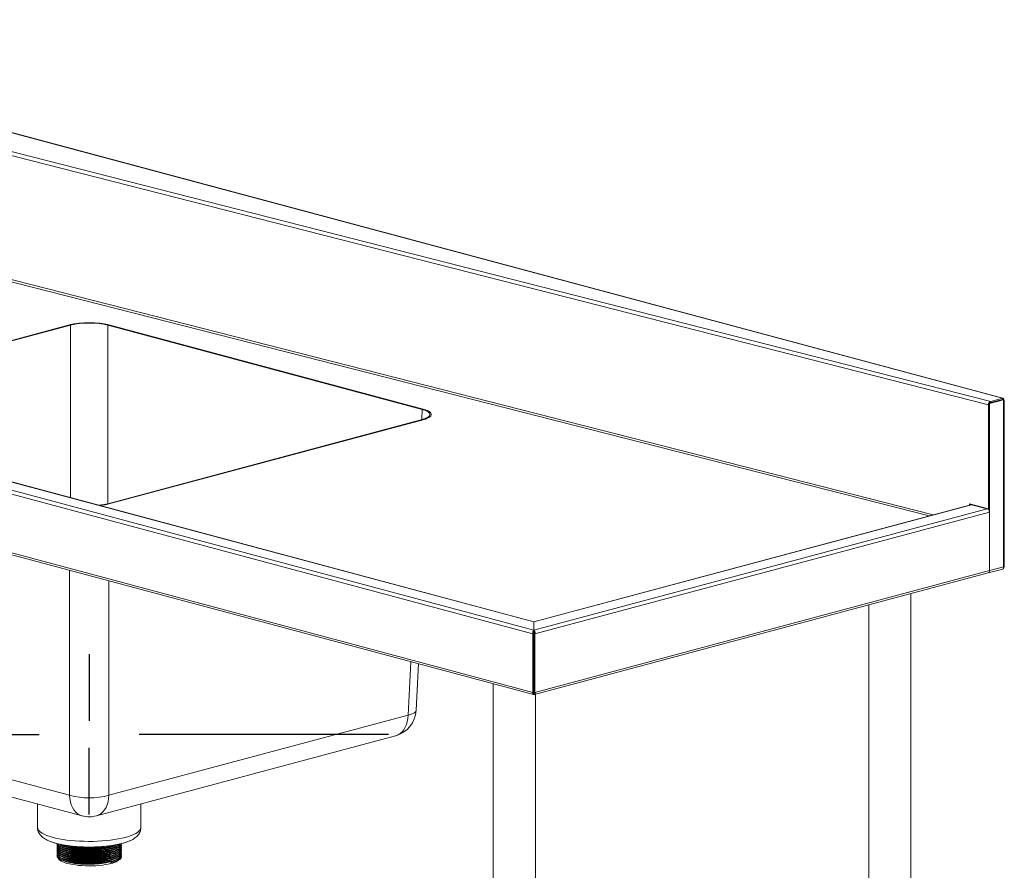
# Model space of a CAD drawing. Units: millimetres. Extents: x 21 to 411, y 19 to 253.
# Drawn here: x 187 to 236, y 141 to 184 of the extents above; entities that cross this region are included whole.
import ezdxf

# ---------------------------------------------------------------- set-up
doc = ezdxf.new("R2010")
doc.units = ezdxf.units.MM
doc.linetypes.add('CENTERX2', pattern=[20.32, 12.7, -2.54, 2.54, -2.54])

msp = doc.modelspace()

# ---------------------------------------------------------------- linework, layer by layer
at = {"color": 7, "linetype": 'Continuous', "lineweight": 18}
for p, q in [((235.6509, 164.5942), (165.0241, 183.5159)), ((235.6757, 164.5984), (165.077, 183.5125)), ((234.9595, 164.2638), (162.5818, 182.7165)), ((162.6867, 182.8897), (235.0644, 164.4371)), ((141.672, 171.8995), (212.2239, 152.9978)), ((142.4427, 172.106), (212.2239, 153.4109)), ((212.2242, 153.4216), (142.4816, 172.1064)), ((212.1768, 152.8091), (141.5659, 171.7266)), ((142.5008, 168.5536), (212.1768, 149.8867)), ((142.5681, 168.4372), (212.1992, 149.7822)), ((189.0103, 168.2572), (173.2956, 164.0471)), ((189.0097, 168.257), (173.2962, 164.0472)), ((189.0574, 168.2445), (173.3428, 164.0344)), ((206.6407, 164.0344), (190.9261, 168.2445)), ((206.6879, 164.0471), (190.9732, 168.2572)), ((206.6873, 164.0472), (190.9738, 168.257)), ((235.6521, 164.5297), (234.9595, 164.3441)), ((235.6992, 164.5171), (235.0067, 164.3315)), ((235.0644, 164.4371), (235.6509, 164.5942)), ((235.0644, 164.3729), (235.6509, 164.53)), ((235.0644, 164.3729), (235.0644, 164.4371)), ((235.6509, 164.53), (235.6509, 164.5942)), ((235.6583, 164.5333), (235.6509, 164.53)), ((235.6521, 164.5297), (235.6992, 164.5171)), ((235.7147, 164.5138), (235.6886, 164.5199)), ((235.6992, 156.1619), (235.6992, 164.5171)), ((235.6992, 164.5171), (235.7106, 164.5146)), ((235.7432, 156.152), (235.7432, 164.5053)), ((234.9595, 164.3441), (235.0067, 164.3315)), ((234.9595, 164.3441), (234.9595, 159.0212)), ((234.9595, 159.072), (234.9595, 164.2638)), ((235.0067, 164.3315), (235.0067, 155.9763)), ((190.9261, 159.3237), (206.6407, 163.5338)), ((190.9732, 159.311), (206.6879, 163.5212)), ((190.9738, 159.3112), (206.6873, 163.521)), ((234.0666, 159.272), (212.2292, 153.4216)), ((234.1052, 159.2716), (212.2295, 153.4109)), ((212.2295, 152.9978), (234.8951, 159.0702)), ((233.9977, 159.3172), (234.9595, 159.072)), ((233.9977, 159.2536), (233.9977, 159.3172)), ((234.0436, 159.2659), (234.0436, 159.3055)), ((234.0662, 159.2714), (234.1052, 159.2716)), ((234.1052, 159.2716), (234.8951, 159.0702)), ((212.2766, 152.8091), (235.0027, 158.8977)), ((235.0027, 158.8977), (235.0027, 155.9752)), ((234.9394, 155.8598), (235.6747, 156.0568)), ((235.0067, 155.9763), (235.6992, 156.1619)), ((235.7019, 156.1421), (235.7179, 156.1456)), ((212.2543, 149.7822), (234.9354, 155.8588)), ((212.2766, 149.8867), (235.0027, 155.9752)), ((231.0778, 124.454), (231.0778, 154.8253)), ((228.9667, 154.2597), (228.9667, 124.454)), ((212.2239, 153.4109), (212.2239, 152.9978)), ((212.2295, 153.4109), (212.2295, 152.9978)), ((212.2239, 152.8218), (212.1768, 152.8091)), ((212.1768, 152.8091), (212.1768, 149.8867)), ((212.2239, 152.9336), (212.2239, 152.9978)), ((212.2239, 152.8218), (212.2239, 152.9336)), ((212.2239, 152.8218), (212.2239, 149.8993)), ((212.2295, 152.9336), (212.2295, 152.9978)), ((212.2295, 152.8218), (212.2295, 152.9336)), ((212.2295, 152.8218), (212.2766, 152.8091)), ((212.2295, 149.8993), (212.2295, 152.8218)), ((212.2766, 149.8867), (212.2766, 152.8091)), ((212.2267, 152.3638), (212.2267, 152.428)), ((212.2295, 151.8446), (212.2239, 151.8499)), ((206.3366, 148.9937), (206.4559, 151.3209)), ((210.1891, 150.3208), (210.1891, 119.4232)), ((212.2295, 150.1908), (212.2239, 150.1893)), ((212.2239, 149.8993), (212.1768, 149.8867)), ((212.2239, 150.003), (212.2295, 150.0053)), ((212.2239, 150.0028), (212.2295, 150.0042)), ((212.2239, 149.8993), (212.2239, 149.8506)), ((212.2239, 149.7864), (212.2239, 149.8506)), ((212.2295, 149.8993), (212.2766, 149.8867)), ((212.2295, 149.8993), (212.2295, 149.8506)), ((212.2295, 149.7864), (212.2295, 149.8506)), ((212.3002, 119.4232), (212.3002, 149.7945)), ((174.0525, 148.7552), (189.0103, 144.7478)), ((190.9732, 144.7478), (205.931, 148.7552)), ((174.6745, 147.7233), (189.6323, 143.7159)), ((190.3512, 143.7159), (205.309, 147.7233)), ((187.4084, 144.3117), (187.4084, 143.1343)), ((192.5751, 143.1343), (192.5751, 144.3117)), ((188.3836, 142.2972), (188.3836, 142.2855)), ((188.3836, 142.2036), (188.3836, 142.1919)), ((188.3836, 142.1099), (188.3836, 142.0982)), ((188.3836, 142.0162), (188.3836, 142.0045)), ((188.3836, 141.9226), (188.3836, 141.9109)), ((188.3836, 141.8289), (188.3836, 141.8172)), ((191.5999, 142.2388), (191.5999, 142.2505)), ((191.5999, 142.1451), (191.5999, 142.1568)), ((191.5999, 142.0515), (191.5999, 142.0632)), ((191.5999, 141.9578), (191.5999, 141.9695)), ((191.5999, 141.8641), (191.5999, 141.8758)), ((191.5999, 141.7705), (191.5999, 141.7822)), ((188.3836, 141.7352), (188.3836, 141.7235)), ((191.1145, 141.3681), (191.0777, 141.4075)), ((191.0777, 141.4075), (191.0777, 141.3372)), ((191.0777, 141.3372), (191.1145, 141.3564)), ((191.1145, 141.3564), (191.1145, 141.3681)), ((191.5999, 141.6768), (191.5999, 141.6885))]:
    msp.add_line(p, q, dxfattribs=at)
at = {"color": 8, "linetype": 'Continuous', "lineweight": 18}
for p, q in [((231.9823, 158.7136), (162.5364, 176.4188)), ((232.1948, 158.7705), (162.5938, 176.5153)), ((189.0574, 168.2445), (189.0574, 159.6282)), ((190.9261, 159.3237), (190.9261, 168.2445)), ((235.56, 164.5056), (235.5612, 164.5053)), ((206.6407, 164.0344), (206.6147, 163.5268)), ((189.0103, 144.7478), (189.0103, 155.9948)), ((235.0027, 155.9774), (235.0067, 155.9763)), ((190.9732, 155.4689), (190.9732, 144.7478)), ((212.2295, 151.8884), (212.2239, 151.8869)), ((205.931, 148.7552), (206.0679, 151.4249)), ((212.2239, 149.8506), (212.218, 149.8522)), ((212.2415, 149.8538), (212.2295, 149.8506))]:
    msp.add_line(p, q, dxfattribs=at)
at = {"color": 7, "linetype": 'CENTERX2'}
for p, q in [((189.9918, 151.7983), (189.9918, 148.4607)), ((175.034, 147.7909), (187.4918, 147.7909)), ((204.9495, 147.7909), (192.4918, 147.7909)), ((189.9918, 143.7836), (189.9918, 147.1212))]:
    msp.add_line(p, q, dxfattribs=at)
at = {"color": 7, "linetype": 'Continuous', "lineweight": 18, "flags": 128}
for points in [[(206.6873, 163.521), (206.7985, 163.5546), (206.8938, 163.5916), (206.9718, 163.6314), (207.0312, 163.6734), (207.0714, 163.717), (207.0916, 163.7616), (207.0916, 163.8066), (207.0714, 163.8512), (207.0312, 163.8948), (206.9718, 163.9368), (206.8938, 163.9766), (206.7985, 164.0136), (206.6873, 164.0472)], [(212.2295, 151.7598), (212.2286, 151.762), (212.2239, 151.7715)], [(212.2239, 150.0814), (212.2286, 150.0884), (212.2295, 150.0901)], [(191.0777, 141.3372), (190.9462, 141.3065), (190.8027, 141.28), (190.6489, 141.2579), (190.4869, 141.2405), (190.3187, 141.2282), (190.1464, 141.2209), (189.9721, 141.2189), (189.7981, 141.2221), (189.6265, 141.2305), (189.4595, 141.244), (189.2992, 141.2624), (189.1476, 141.2856), (189.0066, 141.3131), (188.878, 141.3447), (188.7634, 141.3799), (188.6643, 141.4184), (188.5818, 141.4595), (188.5171, 141.5029), (188.4709, 141.548), (188.4439, 141.5942), (188.4383, 141.6141)]]:
    msp.add_lwpolyline(points, dxfattribs=at)
at = {"color": 8, "linetype": 'Continuous', "lineweight": 18, "flags": 128}
for points in [[(205.931, 148.7552), (205.9186, 148.5882), (205.8904, 148.429), (205.8467, 148.2802), (205.7884, 148.1442), (205.7164, 148.0233), (205.6318, 147.9195), (205.536, 147.8344), (205.4307, 147.7694), (205.3174, 147.7256), (205.309, 147.7233)], [(206.3366, 148.9937), (206.3342, 148.9765), (206.3141, 148.9329), (206.274, 148.8912), (206.2147, 148.852), (206.137, 148.816), (206.042, 148.7835), (205.931, 148.7552)], [(189.6323, 143.7159), (189.6239, 143.7182), (189.5106, 143.762), (189.4053, 143.827), (189.3095, 143.9121), (189.2249, 144.016), (189.1529, 144.1369), (189.0946, 144.2728), (189.0509, 144.4216), (189.0227, 144.5808), (189.0103, 144.7478)], [(190.9732, 144.7478), (190.9608, 144.5808), (190.9326, 144.4216), (190.8889, 144.2728), (190.8306, 144.1369), (190.7586, 144.016), (190.674, 143.9121), (190.5782, 143.827), (190.4729, 143.762), (190.3597, 143.7182), (190.3512, 143.7159)], [(192.5751, 143.1343), (192.5749, 143.1256), (192.5622, 143.0653), (192.53, 143.0055), (192.4784, 142.9467), (192.4079, 142.8894), (192.3191, 142.8339), (192.2125, 142.7807), (192.089, 142.7302), (191.9496, 142.6828), (191.7952, 142.6388), (191.6272, 142.5985), (191.4467, 142.5624), (191.2551, 142.5306), (191.0539, 142.5034), (190.8446, 142.481), (190.6288, 142.4636), (190.4082, 142.4512), (190.1844, 142.4441), (189.9591, 142.4422), (189.7341, 142.4456), (189.5111, 142.4543), (189.2917, 142.4681), (189.0776, 142.487), (188.8705, 142.5108), (188.6719, 142.5393), (188.4834, 142.5724), (188.3064, 142.6098), (188.1421, 142.6511), (187.992, 142.6961), (187.8571, 142.7445), (187.7384, 142.7958), (187.6369, 142.8497), (187.5533, 142.9058), (187.4882, 142.9636), (187.4422, 143.0227), (187.4156, 143.0827), (187.4084, 143.1343)]]:
    msp.add_lwpolyline(points, dxfattribs=at)
at = {"color": 7, "linetype": 'Continuous', "lineweight": 18}
for centre, radius, start, end in [((189.9918, 164.0294), 4.3402, 76.92208, 103.07792), ((190.1954, 162.364), 3.1505, 276.21252, 284.30575), ((234.8978, 155.9582), 0.1063, 290.74816, 9.25035), ((234.8958, 155.963), 0.1117, 291.88733, 6.86446), ((204.9495, 149.0648), 1.3889, 284.99796, 357.06563), ((189.9918, 148.3293), 3.7136, 254.67468, 285.32532), ((189.9918, 145.0575), 1.3889, 255.00204, 284.99796), ((190.8003, 142.5572), 1.2511, 282.81104, 299.52687)]:
    msp.add_arc(centre, radius, start, end, dxfattribs=at)
for centre, major_axis, ratio, start_param, end_param in [((189.9918, 167.9936), (1.3889, 0), 0.2682376, 0.7860072, 2.3555855), ((189.9918, 167.9936), (1.3222, 0), 0.2682376, 0.7860072, 2.3555855), ((205.704, 163.7841), (1.3238, 0), 0.2675849, 5.4983961, 7.0679745), ((205.704, 163.7841), (1.3906, 0), 0.2675849, 5.4983961, 7.0679745), ((189.9918, 159.5746), (1.3222, 0), 0.2682376, 5.0950832, 5.4971782), ((189.9918, 159.5746), (1.3889, 0), 0.2682376, 5.1154777, 5.4971782)]:
    msp.add_ellipse(centre, major_axis=major_axis, ratio=ratio, start_param=start_param, end_param=end_param, dxfattribs=at)
for points in [[(235.0644, 164.4371), (235.0507, 164.4311), (235.0234, 164.4192), (234.9888, 164.3763), (234.9646, 164.3219), (234.9612, 164.2832), (234.9595, 164.2638)], [(234.8951, 159.0702), (234.9092, 159.0644), (234.9372, 159.0526), (234.9726, 159.0099), (234.9975, 158.9557), (235.001, 158.917), (235.0027, 158.8977)]]:
    msp.add_open_spline(points, degree=3, dxfattribs=at)
for points, knots in [([(235.7008, 164.512), (235.7025, 164.5213), (235.7072, 164.5462), (235.7003, 164.577), (235.6841, 164.5983), (235.6654, 164.6011), (235.6541, 164.5957), (235.6509, 164.5942)], [0, 0, 0, 0, 0.1506002, 0.4011863, 0.6517727, 0.9023589, 1, 1, 1, 1]), ([(235.7292, 164.5106), (235.7293, 164.5106), (235.7397, 164.5084), (235.7449, 164.5072), (235.7421, 164.5056), (235.7417, 164.5053)], [0, 0, 0, 0, 0.0139743, 0.8403792, 1, 1, 1, 1]), ([(235.6992, 156.1619), (235.7022, 156.1461), (235.7081, 156.1147), (235.7003, 156.0795), (235.6877, 156.0597), (235.6771, 156.0591), (235.6743, 156.059)], [0, 0, 0, 0, 0.29773768, 0.59554683, 0.89335628, 1, 1, 1, 1]), ([(235.7416, 156.152), (235.7411, 156.1528), (235.7398, 156.1546), (235.721, 156.1578), (235.7042, 156.1609), (235.6992, 156.1619)], [0, 0, 0, 0, 0.3602788, 0.8131881, 1, 1, 1, 1]), ([(235.7139, 156.1449), (235.7196, 156.146), (235.7364, 156.149), (235.7403, 156.1504), (235.7428, 156.1514)], [0, 0, 0, 0, 0.340345, 1, 1, 1, 1]), ([(212.2242, 153.4214), (212.2242, 153.4215), (212.2243, 153.424), (212.2241, 153.4173), (212.2239, 153.4109)], [0, 0, 0, 0, 0.0201557, 1, 1, 1, 1]), ([(212.2295, 153.4109), (212.2293, 153.4173), (212.2292, 153.424), (212.2293, 153.4215), (212.2293, 153.4214)], [0, 0, 0, 0, 0.97984434, 1, 1, 1, 1]), ([(212.2239, 152.9978), (212.2158, 152.9915), (212.1994, 152.9787), (212.1797, 152.9382), (212.1691, 152.8875), (212.1698, 152.842), (212.1753, 152.8163), (212.1768, 152.8091)], [0, 0, 0, 0, 0.2277614, 0.4555838, 0.6834064, 0.9112288, 1, 1, 1, 1]), ([(212.2239, 152.9336), (212.2215, 152.9297), (212.2161, 152.9212), (212.211, 152.895), (212.2114, 152.86), (212.2197, 152.8347), (212.2239, 152.8218)], [0, 0, 0, 0, 0.22222192, 0.47704473, 0.7319505, 1, 1, 1, 1]), ([(212.2766, 152.8091), (212.2798, 152.8279), (212.2861, 152.8655), (212.279, 152.9198), (212.2626, 152.9641), (212.244, 152.9884), (212.2327, 152.9958), (212.2295, 152.9978)], [0, 0, 0, 0, 0.2277614, 0.4555838, 0.6834064, 0.9112288, 1, 1, 1, 1]), ([(212.2295, 152.8218), (212.2332, 152.8325), (212.241, 152.8554), (212.2429, 152.8892), (212.2384, 152.9188), (212.2325, 152.9286), (212.2295, 152.9336)], [0, 0, 0, 0, 0.22222192, 0.47704473, 0.7319505, 1, 1, 1, 1]), ([(212.2271, 152.4226), (212.2271, 152.4224), (212.227, 152.4204), (212.2269, 152.4244), (212.2267, 152.428)], [0, 0, 0, 0, 0.07485637, 1, 1, 1, 1]), ([(212.1768, 149.8867), (212.1737, 149.871), (212.1673, 149.8396), (212.1744, 149.8035), (212.1909, 149.7824), (212.2095, 149.7795), (212.2208, 149.7849), (212.2239, 149.7864)], [0, 0, 0, 0, 0.2277614, 0.4555838, 0.6834064, 0.9112288, 1, 1, 1, 1]), ([(212.2239, 149.8993), (212.2203, 149.8913), (212.2124, 149.874), (212.2107, 149.8555), (212.2133, 149.8456), (212.2163, 149.8472), (212.2166, 149.8473)], [0, 0, 0, 0, 0.2918925, 0.6266068, 0.9614301, 1, 1, 1, 1]), ([(212.2295, 149.8506), (212.232, 149.8485), (212.2374, 149.8442), (212.2425, 149.8521), (212.242, 149.871), (212.2338, 149.8897), (212.2295, 149.8993)], [0, 0, 0, 0, 0.2222219, 0.4770447, 0.7319505, 1, 1, 1, 1]), ([(212.2295, 149.7864), (212.2377, 149.7836), (212.254, 149.778), (212.2738, 149.7935), (212.2844, 149.8241), (212.2836, 149.8585), (212.2782, 149.8805), (212.2766, 149.8867)], [0, 0, 0, 0, 0.2277614, 0.4555838, 0.6834064, 0.9112288, 1, 1, 1, 1]), ([(187.4094, 143.1359), (187.409, 143.1321), (187.406, 143.0958), (187.4173, 143.027), (187.4427, 142.9349), (187.4837, 142.85), (187.5366, 142.7719), (187.6021, 142.6992), (187.682, 142.6302), (187.7796, 142.5636), (187.8974, 142.4997), (188.0339, 142.4401), (188.1849, 142.3867), (188.3454, 142.34), (188.5141, 142.2993), (188.6904, 142.2641), (188.8737, 142.234), (189.0634, 142.2089), (189.2586, 142.1887), (189.4582, 142.1734), (189.6611, 142.1631), (189.8659, 142.1576), (190.0715, 142.157), (190.2764, 142.1614), (190.4794, 142.1707), (190.6792, 142.1848), (190.8744, 142.2037), (191.0641, 142.2274), (191.2471, 142.2559), (191.4224, 142.2893), (191.5895, 142.3275), (191.7478, 142.371), (191.8972, 142.4205), (192.0377, 142.4771), (192.1648, 142.5405), (192.2742, 142.6097), (192.3637, 142.6822), (192.4358, 142.7578), (192.4926, 142.8376), (192.5358, 142.9225), (192.564, 143.015), (192.5769, 143.0876), (192.5741, 143.1286), (192.5736, 143.1355)], [0, 0, 0, 0, 0.0021835, 0.0207018, 0.0389513, 0.0573694, 0.0764948, 0.0969674, 0.119561, 0.1450726, 0.1737356, 0.2042542, 0.2343772, 0.2636294, 0.2921691, 0.3201964, 0.3478618, 0.3752706, 0.4024968, 0.4295946, 0.4566048, 0.4835603, 0.5104889, 0.537416, 0.5643591, 0.5913432, 0.6183968, 0.6455539, 0.6728571, 0.7003625, 0.7281465, 0.7563174, 0.7850307, 0.8145064, 0.8450133, 0.8732204, 0.8981278, 0.9200743, 0.9400255, 0.9587136, 0.9766667, 0.9960674, 1, 1, 1, 1]), ([(188.3864, 142.2788), (188.3857, 142.2761), (188.3783, 142.2471), (188.4187, 142.1919), (188.5105, 142.117), (188.6609, 142.0483), (188.8574, 141.9884), (189.0951, 141.9396), (189.3642, 141.9036), (189.6561, 141.8819), (189.9603, 141.8754), (190.2713, 141.8845), (190.5784, 141.9102), (190.868, 141.9529), (191.1172, 142.0089), (191.3186, 142.0754), (191.4706, 142.1498), (191.5632, 142.2303), (191.6043, 142.2888), (191.5975, 142.3195), (191.5969, 142.3223)], [0, 0, 0, 0, 0.0062982, 0.0677817, 0.1287905, 0.1893148, 0.2507171, 0.311996, 0.3724306, 0.4336399, 0.4950784, 0.5556796, 0.6203809, 0.6856583, 0.7501181, 0.8108654, 0.8723376, 0.9334329, 0.9939063, 1, 1, 1, 1]), ([(188.3975, 142.2455), (188.3907, 142.2266), (188.3745, 142.1813), (188.4163, 142.1099), (188.5112, 142.035), (188.6607, 141.9663), (188.8575, 141.9064), (189.0951, 141.8576), (189.3642, 141.8216), (189.6561, 141.7999), (189.9603, 141.7935), (190.2713, 141.8026), (190.5784, 141.8283), (190.8681, 141.8709), (191.1172, 141.927), (191.3188, 141.9935), (191.4699, 142.0678), (191.5656, 142.1483), (191.6082, 142.2237), (191.5933, 142.2711), (191.5872, 142.2907)], [0, 0, 0, 0, 0.04103636, 0.09826485, 0.15505139, 0.21138706, 0.26853997, 0.32557799, 0.38183013, 0.43880335, 0.49598996, 0.55239722, 0.61262077, 0.67338053, 0.73337934, 0.78992256, 0.84714046, 0.90400762, 0.96029586, 1, 1, 1, 1]), ([(188.3952, 142.3292), (188.3898, 142.3136), (188.3754, 142.2717), (188.4166, 142.2036), (188.5111, 142.1287), (188.6607, 142.06), (188.8575, 142.0001), (189.0951, 141.9513), (189.3642, 141.9153), (189.6561, 141.8936), (189.9603, 141.8872), (190.2713, 141.8963), (190.5784, 141.9219), (190.868, 141.9646), (191.1172, 142.0206), (191.3187, 142.0872), (191.4704, 142.1615), (191.5639, 142.242), (191.6049, 142.3039), (191.5965, 142.3379), (191.595, 142.3441)], [0, 0, 0, 0, 0.0350493, 0.0943156, 0.1531243, 0.2114661, 0.2706541, 0.3297232, 0.3879785, 0.4469805, 0.5062034, 0.5646193, 0.6269874, 0.6899108, 0.7520461, 0.8106028, 0.8698581, 0.9287503, 0.9870429, 1, 1, 1, 1]), ([(188.4036, 142.3272), (188.4091, 142.3134), (188.425, 142.2734), (188.5133, 142.2107), (188.6601, 142.1419), (188.8576, 142.082), (189.095, 142.0332), (189.3643, 141.9972), (189.6561, 141.9755), (189.9603, 141.9691), (190.2713, 141.9782), (190.5784, 142.0039), (190.868, 142.0465), (191.1173, 142.1026), (191.3181, 142.1692), (191.4695, 142.2418), (191.5253, 142.2946), (191.5522, 142.3202)], [0, 0, 0, 0, 0.0361513, 0.1043598, 0.1720267, 0.2406752, 0.3091857, 0.3767523, 0.4451849, 0.5138739, 0.5816268, 0.6539636, 0.7269444, 0.7990113, 0.8669275, 0.935654, 1, 1, 1, 1]), ([(188.4104, 142.3256), (188.4144, 142.3162), (188.4294, 142.2808), (188.5139, 142.2225), (188.66, 142.1536), (188.8577, 142.0937), (189.095, 142.045), (189.3643, 142.0089), (189.6561, 141.9873), (189.9603, 141.9808), (190.2713, 141.9899), (190.5784, 142.0156), (190.868, 142.0582), (191.1175, 142.1143), (191.3177, 142.1809), (191.4604, 142.2484), (191.5111, 142.2956), (191.5326, 142.3157)], [0, 0, 0, 0, 0.02509372, 0.09508734, 0.16452523, 0.23497044, 0.30527403, 0.37460896, 0.44483268, 0.51531941, 0.58484555, 0.65907553, 0.73396644, 0.80791943, 0.87761313, 0.94813843, 1, 1, 1, 1]), ([(188.4677, 142.2525), (188.4701, 142.2471), (188.4839, 142.2166), (188.5629, 142.1638), (188.7034, 142.0973), (188.8948, 142.0395), (189.1243, 141.9924), (189.3848, 141.9576), (189.6671, 141.9367), (189.9613, 141.9306), (190.2622, 141.9395), (190.5592, 141.9644), (190.8395, 142.0058), (191.0801, 142.0601), (191.2763, 142.1245), (191.4179, 142.1967), (191.4967, 142.2523), (191.5107, 142.2833), (191.5125, 142.2873)], [0, 0, 0, 0, 0.0147261, 0.0834476, 0.1516234, 0.2207882, 0.2898139, 0.3578887, 0.426836, 0.4960416, 0.564304, 0.6371848, 0.7107146, 0.7833234, 0.8517503, 0.9209938, 0.9898128, 1, 1, 1, 1]), ([(188.5141, 142.3005), (188.5306, 142.2862), (188.5752, 142.2479), (188.7056, 142.1911), (188.8942, 142.1331), (189.1245, 142.086), (189.3848, 142.0513), (189.6671, 142.0304), (189.9613, 142.0243), (190.2622, 142.0332), (190.5592, 142.0581), (190.8396, 142.0994), (191.0796, 142.1539), (191.2739, 142.2165), (191.361, 142.2637), (191.4034, 142.2867)], [0, 0, 0, 0, 0.0463461, 0.1243922, 0.2035704, 0.2825895, 0.3605198, 0.4394491, 0.5186741, 0.5968193, 0.6802515, 0.7644266, 0.8475475, 0.9258811, 1, 1, 1, 1]), ([(188.5438, 142.2945), (188.5825, 142.275), (188.6678, 142.2321), (188.8584, 142.1758), (189.0948, 142.1269), (189.3643, 142.0909), (189.6561, 142.0692), (189.9603, 142.0628), (190.2714, 142.0719), (190.5782, 142.0976), (190.869, 142.14), (191.1138, 142.1968), (191.2671, 142.2421), (191.3214, 142.2694), (191.3268, 142.2721)], [0, 0, 0, 0, 0.07505165, 0.16544758, 0.25566178, 0.34463298, 0.43474469, 0.5251939, 0.61441046, 0.70966305, 0.80576374, 0.90066087, 0.99009246, 1, 1, 1, 1]), ([(188.5711, 142.2783), (188.5788, 142.2746), (188.5941, 142.2671), (188.6095, 142.2596), (188.6172, 142.2558)], [0, 0, 0, 0, 0.5000008, 1, 1, 1, 1]), ([(188.5887, 142.2855), (188.6137, 142.2731), (188.6861, 142.2375), (188.859, 142.1876), (189.0947, 142.1386), (189.3644, 142.1026), (189.656, 142.0809), (189.9603, 142.0745), (190.2712, 142.0836), (190.5787, 142.1092), (190.867, 142.1521), (191.101, 142.2029), (191.2149, 142.2432), (191.2623, 142.2599)], [0, 0, 0, 0, 0.0508593, 0.1469231, 0.2427937, 0.3373435, 0.4331052, 0.5292257, 0.6240362, 0.7252611, 0.8273874, 0.9282346, 1, 1, 1, 1]), ([(188.6228, 142.2567), (188.6507, 142.2429), (188.724, 142.2065), (188.8959, 142.1567), (189.1241, 142.1094), (189.3849, 142.0747), (189.667, 142.0538), (189.9613, 142.0477), (190.2622, 142.0566), (190.5591, 142.0815), (190.8399, 142.1228), (191.0784, 142.1775), (191.2433, 142.2285), (191.3088, 142.2628), (191.3283, 142.273)], [0, 0, 0, 0, 0.0547705, 0.1444299, 0.233909, 0.3221553, 0.4115328, 0.5012451, 0.5897347, 0.6842112, 0.7795289, 0.8736528, 0.9623557, 1, 1, 1, 1]), ([(188.3864, 142.1852), (188.3857, 142.1825), (188.3783, 142.1534), (188.4187, 142.0982), (188.5105, 142.0233), (188.6609, 141.9546), (188.8574, 141.8947), (189.0951, 141.8459), (189.3642, 141.8099), (189.6561, 141.7882), (189.9603, 141.7818), (190.2713, 141.7909), (190.5784, 141.8166), (190.868, 141.8592), (191.1172, 141.9153), (191.3186, 141.9818), (191.4706, 142.0561), (191.5632, 142.1366), (191.6043, 142.1952), (191.5975, 142.2258), (191.5969, 142.2286)], [0, 0, 0, 0, 0.0062982, 0.0677817, 0.1287905, 0.1893148, 0.2507171, 0.311996, 0.3724306, 0.4336399, 0.4950784, 0.5556796, 0.6203809, 0.6856583, 0.7501181, 0.8108654, 0.8723376, 0.9334329, 0.9939063, 1, 1, 1, 1]), ([(188.3864, 142.0915), (188.3857, 142.0888), (188.3783, 142.0597), (188.4187, 142.0045), (188.5105, 141.9297), (188.6609, 141.8609), (188.8574, 141.801), (189.0951, 141.7522), (189.3642, 141.7162), (189.6561, 141.6945), (189.9603, 141.6881), (190.2713, 141.6972), (190.5784, 141.7229), (190.868, 141.7655), (191.1172, 141.8216), (191.3186, 141.8881), (191.4706, 141.9625), (191.5632, 142.0429), (191.6043, 142.1015), (191.5975, 142.1321), (191.5969, 142.1349)], [0, 0, 0, 0, 0.0062982, 0.0677817, 0.1287905, 0.1893148, 0.2507171, 0.311996, 0.3724306, 0.4336399, 0.4950784, 0.5556796, 0.6203809, 0.6856583, 0.7501181, 0.8108654, 0.8723376, 0.9334329, 0.9939063, 1, 1, 1, 1]), ([(188.3864, 141.9978), (188.3857, 141.9951), (188.3783, 141.9661), (188.4187, 141.9109), (188.5105, 141.836), (188.6609, 141.7673), (188.8574, 141.7074), (189.0951, 141.6586), (189.3642, 141.6226), (189.6561, 141.6009), (189.9603, 141.5944), (190.2713, 141.6035), (190.5784, 141.6292), (190.868, 141.6719), (191.1172, 141.7279), (191.3186, 141.7944), (191.4706, 141.8688), (191.5632, 141.9493), (191.6043, 142.0078), (191.5975, 142.0385), (191.5969, 142.0413)], [0, 0, 0, 0, 0.0062982, 0.0677817, 0.1287905, 0.1893148, 0.2507171, 0.311996, 0.3724306, 0.4336399, 0.4950784, 0.5556796, 0.6203809, 0.6856583, 0.7501181, 0.8108654, 0.8723376, 0.9334329, 0.9939063, 1, 1, 1, 1]), ([(188.3864, 141.9042), (188.3857, 141.9015), (188.3783, 141.8724), (188.4187, 141.8172), (188.5105, 141.7423), (188.6609, 141.6736), (188.8574, 141.6137), (189.0951, 141.5649), (189.3642, 141.5289), (189.6561, 141.5072), (189.9603, 141.5008), (190.2713, 141.5099), (190.5784, 141.5355), (190.868, 141.5782), (191.1172, 141.6343), (191.3186, 141.7008), (191.4706, 141.7751), (191.5632, 141.8556), (191.6043, 141.9142), (191.5975, 141.9448), (191.5969, 141.9476)], [0, 0, 0, 0, 0.0062982, 0.0677817, 0.1287905, 0.1893148, 0.2507171, 0.311996, 0.3724306, 0.4336399, 0.4950784, 0.5556796, 0.6203809, 0.6856583, 0.7501181, 0.8108654, 0.8723376, 0.9334329, 0.9939063, 1, 1, 1, 1]), ([(188.3864, 141.8105), (188.3857, 141.8078), (188.3783, 141.7787), (188.4187, 141.7235), (188.5105, 141.6487), (188.6609, 141.5799), (188.8574, 141.52), (189.0951, 141.4712), (189.3642, 141.4352), (189.6561, 141.4135), (189.9603, 141.4071), (190.2713, 141.4162), (190.5784, 141.4419), (190.868, 141.4845), (191.1172, 141.5406), (191.3186, 141.6071), (191.4706, 141.6815), (191.5632, 141.7619), (191.6043, 141.8205), (191.5975, 141.8511), (191.5969, 141.8539)], [0, 0, 0, 0, 0.00629821, 0.06778174, 0.12879046, 0.18931478, 0.25071712, 0.31199602, 0.3724306, 0.43363987, 0.49507841, 0.55567965, 0.62038092, 0.68565827, 0.7501181, 0.8108654, 0.87233755, 0.93343289, 0.99390626, 1, 1, 1, 1]), ([(188.3975, 142.1518), (188.3907, 142.1329), (188.3745, 142.0876), (188.4163, 142.0162), (188.5112, 141.9414), (188.6607, 141.8726), (188.8575, 141.8127), (189.0951, 141.764), (189.3642, 141.7279), (189.6561, 141.7063), (189.9603, 141.6998), (190.2713, 141.7089), (190.5784, 141.7346), (190.8681, 141.7772), (191.1172, 141.8333), (191.3188, 141.8998), (191.4699, 141.9742), (191.5656, 142.0546), (191.6082, 142.13), (191.5933, 142.1775), (191.5872, 142.1971)], [0, 0, 0, 0, 0.0410364, 0.0982648, 0.1550514, 0.2113871, 0.26854, 0.325578, 0.3818301, 0.4388034, 0.49599, 0.5523972, 0.6126208, 0.6733805, 0.7333793, 0.7899226, 0.8471405, 0.9040076, 0.9602959, 1, 1, 1, 1]), ([(188.3975, 142.0582), (188.3907, 142.0393), (188.3745, 141.994), (188.4163, 141.9226), (188.5112, 141.8477), (188.6607, 141.779), (188.8575, 141.7191), (189.0951, 141.6703), (189.3642, 141.6343), (189.6561, 141.6126), (189.9603, 141.6062), (190.2713, 141.6153), (190.5784, 141.6409), (190.8681, 141.6836), (191.1172, 141.7396), (191.3188, 141.8062), (191.4699, 141.8805), (191.5656, 141.961), (191.6082, 142.0363), (191.5933, 142.0838), (191.5872, 142.1034)], [0, 0, 0, 0, 0.0410364, 0.0982648, 0.1550514, 0.2113871, 0.26854, 0.325578, 0.3818301, 0.4388034, 0.49599, 0.5523972, 0.6126208, 0.6733805, 0.7333793, 0.7899226, 0.8471405, 0.9040076, 0.9602959, 1, 1, 1, 1]), ([(188.3975, 141.9645), (188.3907, 141.9456), (188.3745, 141.9003), (188.4163, 141.8289), (188.5112, 141.754), (188.6607, 141.6853), (188.8575, 141.6254), (189.0951, 141.5766), (189.3642, 141.5406), (189.6561, 141.5189), (189.9603, 141.5125), (190.2713, 141.5216), (190.5784, 141.5473), (190.8681, 141.5899), (191.1172, 141.646), (191.3188, 141.7125), (191.4699, 141.7868), (191.5656, 141.8673), (191.6082, 141.9427), (191.5933, 141.9901), (191.5872, 142.0097)], [0, 0, 0, 0, 0.0410364, 0.0982648, 0.1550514, 0.2113871, 0.26854, 0.325578, 0.3818301, 0.4388034, 0.49599, 0.5523972, 0.6126208, 0.6733805, 0.7333793, 0.7899226, 0.8471405, 0.9040076, 0.9602959, 1, 1, 1, 1]), ([(188.3975, 141.8708), (188.3907, 141.8519), (188.3745, 141.8066), (188.4163, 141.7352), (188.5112, 141.6604), (188.6607, 141.5916), (188.8575, 141.5317), (189.0951, 141.483), (189.3642, 141.4469), (189.6561, 141.4252), (189.9603, 141.4188), (190.2713, 141.4279), (190.5784, 141.4536), (190.8681, 141.4962), (191.1172, 141.5523), (191.3188, 141.6188), (191.4699, 141.6932), (191.5656, 141.7736), (191.6082, 141.849), (191.5933, 141.8964), (191.5872, 141.9161)], [0, 0, 0, 0, 0.0410364, 0.0982648, 0.1550514, 0.2113871, 0.26854, 0.325578, 0.3818301, 0.4388034, 0.49599, 0.5523972, 0.6126208, 0.6733805, 0.7333793, 0.7899226, 0.8471405, 0.9040076, 0.9602959, 1, 1, 1, 1]), ([(188.3975, 141.7772), (188.3907, 141.7582), (188.3745, 141.713), (188.4163, 141.6416), (188.5112, 141.5667), (188.6607, 141.498), (188.8575, 141.4381), (189.0951, 141.3893), (189.3642, 141.3533), (189.6561, 141.3316), (189.9603, 141.3251), (190.2713, 141.3342), (190.5784, 141.3599), (190.8681, 141.4026), (191.1172, 141.4586), (191.3188, 141.5251), (191.4699, 141.5995), (191.5656, 141.68), (191.6082, 141.7553), (191.5933, 141.8028), (191.5872, 141.8224)], [0, 0, 0, 0, 0.0410364, 0.0982648, 0.1550514, 0.2113871, 0.26854, 0.325578, 0.3818301, 0.4388034, 0.49599, 0.5523972, 0.6126208, 0.6733805, 0.7333793, 0.7899226, 0.8471405, 0.9040076, 0.9602959, 1, 1, 1, 1]), ([(188.4677, 142.1589), (188.4701, 142.1535), (188.4839, 142.1229), (188.5629, 142.0701), (188.7034, 142.0036), (188.8948, 141.9458), (189.1243, 141.8987), (189.3848, 141.864), (189.6671, 141.8431), (189.9613, 141.8369), (190.2622, 141.8458), (190.5592, 141.8708), (190.8395, 141.9121), (191.0801, 141.9664), (191.2763, 142.0308), (191.4179, 142.103), (191.4967, 142.1586), (191.5107, 142.1896), (191.5125, 142.1936)], [0, 0, 0, 0, 0.0147261, 0.0834476, 0.1516234, 0.2207882, 0.2898139, 0.3578887, 0.426836, 0.4960416, 0.564304, 0.6371848, 0.7107146, 0.7833234, 0.8517503, 0.9209938, 0.9898128, 1, 1, 1, 1]), ([(188.4677, 142.0652), (188.4701, 142.0598), (188.4839, 142.0293), (188.5629, 141.9765), (188.7034, 141.9099), (188.8948, 141.8521), (189.1243, 141.805), (189.3848, 141.7703), (189.6671, 141.7494), (189.9613, 141.7433), (190.2622, 141.7522), (190.5592, 141.7771), (190.8395, 141.8184), (191.0801, 141.8728), (191.2763, 141.9372), (191.4179, 142.0093), (191.4967, 142.0649), (191.5107, 142.096), (191.5125, 142.1)], [0, 0, 0, 0, 0.01472612, 0.08344756, 0.15162335, 0.22078817, 0.28981395, 0.35788865, 0.426836, 0.4960416, 0.56430404, 0.63718484, 0.71071455, 0.78332338, 0.85175035, 0.9209938, 0.98981281, 1, 1, 1, 1]), ([(188.4677, 141.9715), (188.4701, 141.9661), (188.4839, 141.9356), (188.5629, 141.8828), (188.7034, 141.8163), (188.8948, 141.7585), (189.1243, 141.7114), (189.3848, 141.6766), (189.6671, 141.6557), (189.9613, 141.6496), (190.2622, 141.6585), (190.5592, 141.6834), (190.8395, 141.7248), (191.0801, 141.7791), (191.2763, 141.8435), (191.4179, 141.9157), (191.4967, 141.9713), (191.5107, 142.0023), (191.5125, 142.0063)], [0, 0, 0, 0, 0.01472612, 0.08344756, 0.15162335, 0.22078817, 0.28981395, 0.35788865, 0.426836, 0.4960416, 0.56430404, 0.63718484, 0.71071455, 0.78332338, 0.85175035, 0.9209938, 0.98981281, 1, 1, 1, 1]), ([(188.4677, 141.8779), (188.4701, 141.8725), (188.4839, 141.8419), (188.5629, 141.7891), (188.7034, 141.7226), (188.8948, 141.6648), (189.1243, 141.6177), (189.3848, 141.5829), (189.6671, 141.5621), (189.9613, 141.5559), (190.2622, 141.5648), (190.5592, 141.5898), (190.8395, 141.6311), (191.0801, 141.6854), (191.2763, 141.7498), (191.4179, 141.822), (191.4967, 141.8776), (191.5107, 141.9086), (191.5125, 141.9126)], [0, 0, 0, 0, 0.0147261, 0.0834476, 0.1516234, 0.2207882, 0.2898139, 0.3578887, 0.426836, 0.4960416, 0.564304, 0.6371848, 0.7107146, 0.7833234, 0.8517503, 0.9209938, 0.9898128, 1, 1, 1, 1]), ([(188.4677, 141.7842), (188.4701, 141.7788), (188.4839, 141.7483), (188.5629, 141.6955), (188.7034, 141.6289), (188.8948, 141.5711), (189.1243, 141.524), (189.3848, 141.4893), (189.6671, 141.4684), (189.9613, 141.4623), (190.2622, 141.4712), (190.5592, 141.4961), (190.8395, 141.5374), (191.0801, 141.5918), (191.2763, 141.6562), (191.4179, 141.7283), (191.4967, 141.7839), (191.5107, 141.815), (191.5125, 141.819)], [0, 0, 0, 0, 0.0147261, 0.0834476, 0.1516234, 0.2207882, 0.2898139, 0.3578887, 0.426836, 0.4960416, 0.564304, 0.6371848, 0.7107146, 0.7833234, 0.8517503, 0.9209938, 0.9898128, 1, 1, 1, 1]), ([(188.5711, 142.1846), (188.5788, 142.1809), (188.5941, 142.1734), (188.6095, 142.1659), (188.6172, 142.1622)], [0, 0, 0, 0, 0.5000008, 1, 1, 1, 1]), ([(188.5711, 142.091), (188.5788, 142.0872), (188.5941, 142.0797), (188.6095, 142.0722), (188.6172, 142.0685)], [0, 0, 0, 0, 0.5000008, 1, 1, 1, 1]), ([(188.5711, 141.9973), (188.5788, 141.9936), (188.5941, 141.9861), (188.6095, 141.9786), (188.6172, 141.9748)], [0, 0, 0, 0, 0.5000008, 1, 1, 1, 1]), ([(188.5711, 141.9036), (188.5788, 141.8999), (188.5941, 141.8924), (188.6095, 141.8849), (188.6172, 141.8812)], [0, 0, 0, 0, 0.5000008, 1, 1, 1, 1]), ([(188.5711, 141.81), (188.5788, 141.8062), (188.5941, 141.7987), (188.6095, 141.7912), (188.6172, 141.7875)], [0, 0, 0, 0, 0.5000008, 1, 1, 1, 1]), ([(188.6228, 142.163), (188.6507, 142.1492), (188.724, 142.1129), (188.8959, 142.0631), (189.1241, 142.0157), (189.3849, 141.981), (189.667, 141.9601), (189.9613, 141.954), (190.2622, 141.9629), (190.5591, 141.9879), (190.8399, 142.0291), (191.0784, 142.0838), (191.2433, 142.1348), (191.3088, 142.1691), (191.3283, 142.1793)], [0, 0, 0, 0, 0.0547705, 0.1444299, 0.233909, 0.3221553, 0.4115328, 0.5012451, 0.5897347, 0.6842112, 0.7795289, 0.8736528, 0.9623557, 1, 1, 1, 1]), ([(188.6228, 142.0693), (188.6507, 142.0556), (188.724, 142.0192), (188.8959, 141.9694), (189.1241, 141.9221), (189.3849, 141.8874), (189.667, 141.8665), (189.9613, 141.8604), (190.2622, 141.8692), (190.5591, 141.8942), (190.8399, 141.9354), (191.0784, 141.9901), (191.2433, 142.0412), (191.3088, 142.0755), (191.3283, 142.0857)], [0, 0, 0, 0, 0.0547705, 0.1444299, 0.233909, 0.3221553, 0.4115328, 0.5012451, 0.5897347, 0.6842112, 0.7795289, 0.8736528, 0.9623557, 1, 1, 1, 1]), ([(188.6228, 141.9757), (188.6507, 141.9619), (188.724, 141.9255), (188.8959, 141.8757), (189.1241, 141.8284), (189.3849, 141.7937), (189.667, 141.7728), (189.9613, 141.7667), (190.2622, 141.7756), (190.5591, 141.8005), (190.8399, 141.8418), (191.0784, 141.8965), (191.2433, 141.9475), (191.3088, 141.9818), (191.3283, 141.992)], [0, 0, 0, 0, 0.0547705, 0.1444299, 0.233909, 0.3221553, 0.4115328, 0.5012451, 0.5897347, 0.6842112, 0.7795289, 0.8736528, 0.9623557, 1, 1, 1, 1]), ([(188.6228, 141.882), (188.6507, 141.8682), (188.724, 141.8319), (188.8959, 141.7821), (189.1241, 141.7347), (189.3849, 141.7), (189.667, 141.6791), (189.9613, 141.673), (190.2622, 141.6819), (190.5591, 141.7069), (190.8399, 141.7481), (191.0784, 141.8028), (191.2433, 141.8538), (191.3088, 141.8881), (191.3283, 141.8983)], [0, 0, 0, 0, 0.0547705, 0.1444299, 0.233909, 0.3221553, 0.4115328, 0.5012451, 0.5897347, 0.6842112, 0.7795289, 0.8736528, 0.9623557, 1, 1, 1, 1]), ([(188.6228, 141.7883), (188.6507, 141.7746), (188.724, 141.7382), (188.8959, 141.6884), (189.1241, 141.6411), (189.3849, 141.6064), (189.667, 141.5855), (189.9613, 141.5794), (190.2622, 141.5882), (190.5591, 141.6132), (190.8399, 141.6544), (191.0784, 141.7091), (191.2433, 141.7602), (191.3088, 141.7944), (191.3283, 141.8047)], [0, 0, 0, 0, 0.0547705, 0.1444299, 0.233909, 0.3221553, 0.4115328, 0.5012451, 0.5897347, 0.6842112, 0.7795289, 0.8736528, 0.9623557, 1, 1, 1, 1]), ([(188.8854, 142.2334), (188.8907, 142.2318), (188.9588, 142.2108), (189.1272, 142.1804), (189.384, 142.1448), (189.6673, 142.1241), (189.9611, 142.118), (190.2627, 142.1266), (190.557, 142.1525), (190.7671, 142.1798), (190.8615, 142.2016), (190.8746, 142.2047)], [0, 0, 0, 0, 0.0114514, 0.1474234, 0.2815218, 0.4173393, 0.5536655, 0.6881338, 0.8316997, 0.9765438, 1, 1, 1, 1]), ([(191.3342, 142.1784), (191.3419, 142.1822), (191.3572, 142.1896), (191.3726, 142.1971), (191.3802, 142.2008)], [0, 0, 0, 0, 0.4999987, 1, 1, 1, 1]), ([(191.3342, 142.0848), (191.3419, 142.0885), (191.3572, 142.096), (191.3726, 142.1034), (191.3802, 142.1072)], [0, 0, 0, 0, 0.4999987, 1, 1, 1, 1]), ([(191.3342, 141.9911), (191.3419, 141.9948), (191.3572, 142.0023), (191.3726, 142.0098), (191.3802, 142.0135)], [0, 0, 0, 0, 0.49999868, 1, 1, 1, 1]), ([(191.3342, 141.8974), (191.3419, 141.9012), (191.3572, 141.9086), (191.3726, 141.9161), (191.3802, 141.9198)], [0, 0, 0, 0, 0.49999868, 1, 1, 1, 1]), ([(191.3342, 141.8037), (191.3419, 141.8075), (191.3572, 141.815), (191.3726, 141.8224), (191.3802, 141.8262)], [0, 0, 0, 0, 0.49999868, 1, 1, 1, 1]), ([(188.3864, 141.7168), (188.3857, 141.7141), (188.3783, 141.6851), (188.4187, 141.6299), (188.5105, 141.555), (188.6609, 141.4862), (188.8574, 141.4264), (189.0951, 141.3776), (189.3642, 141.3416), (189.6561, 141.3199), (189.9603, 141.3134), (190.2713, 141.3225), (190.5784, 141.3482), (190.868, 141.3909), (191.1172, 141.4469), (191.3186, 141.5134), (191.4706, 141.5878), (191.5632, 141.6683), (191.6043, 141.7268), (191.5975, 141.7574), (191.5969, 141.7603)], [0, 0, 0, 0, 0.00629821, 0.06778174, 0.12879046, 0.18931478, 0.25071712, 0.31199602, 0.3724306, 0.43363987, 0.49507841, 0.55567965, 0.62038092, 0.68565827, 0.7501181, 0.8108654, 0.87233755, 0.93343289, 0.99390626, 1, 1, 1, 1]), ([(188.4677, 141.6905), (188.4701, 141.6851), (188.4839, 141.6546), (188.5629, 141.6018), (188.7034, 141.5353), (188.8948, 141.4775), (189.1243, 141.4304), (189.3848, 141.3956), (189.6671, 141.3747), (189.9613, 141.3686), (190.2622, 141.3775), (190.5592, 141.4024), (190.8395, 141.4438), (191.0801, 141.4981), (191.2763, 141.5625), (191.4179, 141.6347), (191.4967, 141.6903), (191.5107, 141.7213), (191.5125, 141.7253)], [0, 0, 0, 0, 0.0147261, 0.0834476, 0.1516234, 0.2207882, 0.2898139, 0.3578887, 0.426836, 0.4960416, 0.564304, 0.6371848, 0.7107146, 0.7833234, 0.8517503, 0.9209938, 0.9898128, 1, 1, 1, 1]), ([(188.5711, 141.7163), (188.5788, 141.7126), (188.5941, 141.7051), (188.6095, 141.6976), (188.6172, 141.6938)], [0, 0, 0, 0, 0.5000008, 1, 1, 1, 1]), ([(188.5711, 141.6226), (188.5788, 141.6189), (188.5941, 141.6114), (188.6095, 141.6039), (188.6172, 141.6002)], [0, 0, 0, 0, 0.5000008, 1, 1, 1, 1]), ([(188.5711, 141.529), (188.5788, 141.5252), (188.5941, 141.5177), (188.6095, 141.5102), (188.6172, 141.5065)], [0, 0, 0, 0, 0.5000008, 1, 1, 1, 1]), ([(188.6228, 141.6947), (188.6507, 141.6809), (188.724, 141.6445), (188.8959, 141.5947), (189.1241, 141.5474), (189.3849, 141.5127), (189.667, 141.4918), (189.9613, 141.4857), (190.2622, 141.4946), (190.5591, 141.5195), (190.8399, 141.5608), (191.0784, 141.6155), (191.2433, 141.6665), (191.3088, 141.7008), (191.3283, 141.711)], [0, 0, 0, 0, 0.05477049, 0.1444299, 0.23390905, 0.32215532, 0.41153281, 0.50124506, 0.58973469, 0.68421117, 0.77952885, 0.87365277, 0.96235568, 1, 1, 1, 1]), ([(188.6228, 141.601), (188.6507, 141.5872), (188.724, 141.5508), (188.8959, 141.5011), (189.1241, 141.4537), (189.3849, 141.419), (189.667, 141.3981), (189.9613, 141.392), (190.2622, 141.4009), (190.5591, 141.4259), (190.8399, 141.4671), (191.0784, 141.5218), (191.2433, 141.5728), (191.3088, 141.6071), (191.3283, 141.6173)], [0, 0, 0, 0, 0.0547705, 0.1444299, 0.233909, 0.3221553, 0.4115328, 0.5012451, 0.5897347, 0.6842112, 0.7795289, 0.8736528, 0.9623557, 1, 1, 1, 1]), ([(188.6228, 141.5073), (188.6507, 141.4935), (188.724, 141.4572), (188.8959, 141.4074), (189.1241, 141.3601), (189.3849, 141.3254), (189.667, 141.3045), (189.9613, 141.2984), (190.2622, 141.3072), (190.5591, 141.3322), (190.8399, 141.3734), (191.0784, 141.4281), (191.2433, 141.4792), (191.3088, 141.5134), (191.3283, 141.5237)], [0, 0, 0, 0, 0.05477049, 0.1444299, 0.23390905, 0.32215532, 0.41153281, 0.50124506, 0.58973469, 0.68421117, 0.77952885, 0.87365277, 0.96235568, 1, 1, 1, 1]), ([(191.0777, 141.4075), (191.1442, 141.4277), (191.278, 141.4683), (191.4175, 141.5411), (191.4967, 141.5966), (191.5107, 141.6276), (191.5125, 141.6316)], [0, 0, 0, 0, 0.3158023, 0.6353728, 0.9529844, 1, 1, 1, 1]), ([(191.0777, 141.3372), (191.1462, 141.3571), (191.2437, 141.3854), (191.3088, 141.4197), (191.3283, 141.43)], [0, 0, 0, 0, 0.7020566, 1, 1, 1, 1]), ([(191.1145, 141.3681), (191.1829, 141.389), (191.3206, 141.431), (191.4694, 141.506), (191.5657, 141.5863), (191.6082, 141.6617), (191.5933, 141.7091), (191.5872, 141.7287)], [0, 0, 0, 0, 0.2120736, 0.4266778, 0.6399665, 0.8510838, 1, 1, 1, 1]), ([(191.1145, 141.3564), (191.1829, 141.3773), (191.3205, 141.4193), (191.4701, 141.4943), (191.5633, 141.5746), (191.6043, 141.6332), (191.5975, 141.6638), (191.5969, 141.6666)], [0, 0, 0, 0, 0.24310405, 0.48910885, 0.7336057, 0.9756135, 1, 1, 1, 1]), ([(191.3342, 141.7101), (191.3419, 141.7138), (191.3572, 141.7213), (191.3726, 141.7288), (191.3802, 141.7325)], [0, 0, 0, 0, 0.49999868, 1, 1, 1, 1]), ([(191.3342, 141.6164), (191.3419, 141.6201), (191.3572, 141.6276), (191.3726, 141.6351), (191.3802, 141.6388)], [0, 0, 0, 0, 0.49999868, 1, 1, 1, 1]), ([(191.3342, 141.5227), (191.3419, 141.5265), (191.3572, 141.5339), (191.3726, 141.5414), (191.3802, 141.5452)], [0, 0, 0, 0, 0.49999868, 1, 1, 1, 1]), ([(191.3342, 141.4291), (191.3419, 141.4328), (191.3572, 141.4403), (191.3726, 141.4478), (191.3802, 141.4515)], [0, 0, 0, 0, 0.49999868, 1, 1, 1, 1])]:
    msp.add_open_spline(points, degree=3, knots=knots, dxfattribs=at)

doc.saveas('drawing.dxf')
